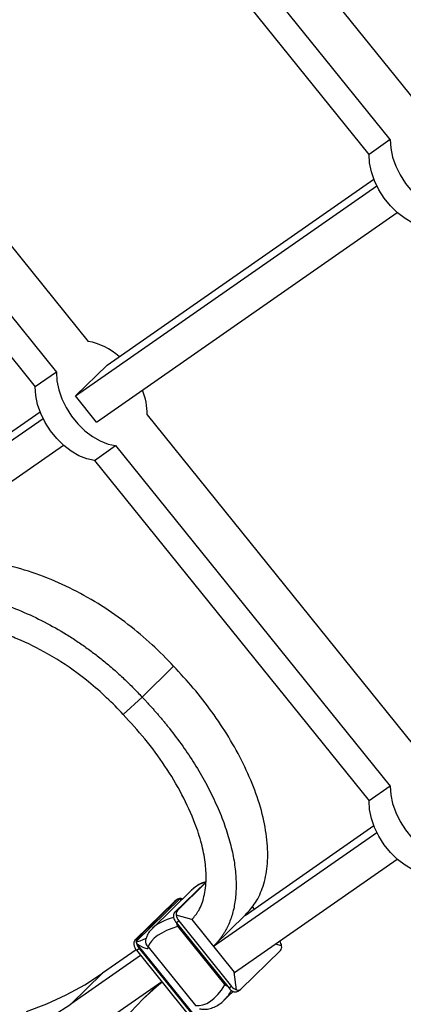
# Model space of a CAD drawing. Units: millimetres. Extents: x 50 to 2920, y 50 to 2050.
# Drawn here: x 2528 to 2619, y 553 to 786 of the extents above; entities that cross this region are included whole.
import ezdxf

# ---------------------------------------------------------------- set-up
doc = ezdxf.new("R2010")
doc.units = ezdxf.units.MM
doc.header["$LTSCALE"] = 10

msp = doc.modelspace()

# ---------------------------------------------------------------- linework, layer by layer
at = {"color": 7, "linetype": 'Continuous', "lineweight": 25}
for p, q in [((2623.37, 764.69), (2558.48, 845.22)), ((2615.9, 757.4), (2551.01, 837.93)), ((2610.9, 753.91), (2546.01, 834.44)), ((2479.6, 790.21), (2544.49, 709.68)), ((2472.13, 782.92), (2537.02, 702.39)), ((2467.13, 779.43), (2532.02, 698.9)), ((2615.9, 757.4), (2610.9, 753.91)), ((2548.98, 704.1), (2612.03, 748.07)), ((2541.52, 696.81), (2612.73, 746.48)), ((2546.52, 690.61), (2617.56, 740.15)), ((2541.52, 696.81), (2548.98, 704.1)), ((2537.02, 702.39), (2532.02, 698.9)), ((2546.52, 690.61), (2541.52, 696.81)), ((2477.33, 654.13), (2533.15, 693.06)), ((2558.48, 692.32), (2623.37, 611.79)), ((2474.13, 649.82), (2533.85, 691.47)), ((2479.13, 643.61), (2538.68, 685.14)), ((2546.01, 681.54), (2551.01, 685.03)), ((2551.01, 685.03), (2615.9, 604.5)), ((2546.01, 681.54), (2610.9, 601.01)), ((2564.72, 632.86), (2557.25, 625.57)), ((2557.25, 625.57), (2552.77, 621.48)), ((2615.9, 604.5), (2610.9, 601.01)), ((2581.59, 573.94), (2612.03, 595.17)), ((2574.12, 566.65), (2612.73, 593.58)), ((2579.12, 560.44), (2617.56, 587.25)), ((2568.94, 579.91), (2559.69, 570.88)), ((2572.3, 581.83), (2564.99, 574.69)), ((2572.28, 581.63), (2565.62, 575.13)), ((2566.28, 577.94), (2555.93, 567.84)), ((2565.57, 577.7), (2556.24, 568.59)), ((2565.57, 577.7), (2564.95, 577.26)), ((2565.68, 577.79), (2565.05, 577.35)), ((2564.95, 577.26), (2555.61, 568.15)), ((2565.62, 575.13), (2564.99, 574.69)), ((2583.26, 576), (2583.72, 575.43)), ((2569.05, 572.94), (2565.32, 574.03)), ((2569.05, 572.94), (2579.04, 560.55)), ((2574.25, 566.78), (2581.72, 574.07)), ((2565.31, 572.23), (2565.94, 572.67)), ((2565.31, 572.23), (2577.8, 556.74)), ((2565.65, 571.36), (2576.83, 557.49)), ((2565.94, 572.67), (2578.42, 557.17)), ((2556.24, 568.59), (2555.61, 568.15)), ((2555.84, 565.8), (2547.89, 560.26)), ((2555.93, 565.69), (2556.55, 566.13)), ((2556.02, 567.12), (2569.88, 549.93)), ((2556.55, 566.13), (2569.04, 550.63)), ((2558.67, 566.49), (2569.85, 552.62)), ((2556.91, 564.47), (2540.43, 552.97)), ((2555.93, 565.69), (2568.42, 550.19)), ((2580.61, 556.53), (2589.94, 565.64)), ((2540.43, 552.97), (2547.89, 560.26)), ((2579.58, 556.34), (2579.04, 560.55)), ((2561.91, 558.26), (2545.43, 546.76)), ((2561.02, 557.64), (2557.53, 554.23)), ((2578.42, 557.17), (2577.8, 556.74)), ((2576.61, 553.88), (2578.76, 555.97)), ((2579.87, 556.01), (2580.5, 556.44))]:
    msp.add_line(p, q, dxfattribs=at)
at = {"color": 8, "linetype": 'Continuous', "lineweight": 25}
msp.add_line((2590.23, 566.74), (2588.77, 567.17), dxfattribs=at)
at = {"color": 7, "linetype": 'Continuous', "lineweight": 25, "flags": 128}
for points in [[(2615.9, 757.4), (2616.03, 755.38), (2616.46, 753.28), (2617.2, 751.14), (2618.23, 749.04), (2619.5, 747.05), (2620.98, 745.21), (2622.63, 743.58), (2624.4, 742.21), (2626.24, 741.15), (2628.09, 740.42), (2629.89, 740.04)], [(2624.89, 736.55), (2623.08, 736.93), (2621.23, 737.66), (2619.4, 738.72), (2617.63, 740.09), (2615.98, 741.72), (2614.49, 743.56), (2613.22, 745.56), (2612.2, 747.65), (2611.46, 749.79), (2611.02, 751.89), (2610.9, 753.91)], [(2537.02, 702.39), (2537.15, 700.37), (2537.58, 698.26), (2538.32, 696.13), (2539.35, 694.03), (2540.62, 692.03), (2542.1, 690.19), (2543.75, 688.57), (2545.52, 687.2), (2547.36, 686.14), (2549.21, 685.41), (2551.01, 685.03)], [(2546.01, 681.54), (2544.2, 681.92), (2542.35, 682.65), (2540.52, 683.71), (2538.75, 685.08), (2537.1, 686.7), (2535.61, 688.54), (2534.34, 690.54), (2533.32, 692.64), (2532.58, 694.78), (2532.14, 696.88), (2532.02, 698.9)], [(2615.9, 604.5), (2616.03, 602.48), (2616.46, 600.38), (2617.2, 598.24), (2618.23, 596.15), (2619.5, 594.15), (2620.98, 592.31), (2622.63, 590.68), (2624.4, 589.31), (2626.24, 588.25), (2628.09, 587.52), (2629.89, 587.14)], [(2624.89, 583.65), (2623.08, 584.03), (2621.23, 584.76), (2619.4, 585.82), (2617.63, 587.19), (2615.98, 588.82), (2614.49, 590.66), (2613.22, 592.66), (2612.2, 594.75), (2611.46, 596.89), (2611.02, 598.99), (2610.9, 601.01)], [(2564.95, 577.26), (2565.04, 577.34), (2565.05, 577.35)], [(2529.96, 551.22), (2534.73, 553.03), (2539.32, 555.15), (2543.71, 557.56), (2547.89, 560.26)], [(2562.02, 558.13), (2560.69, 557.07), (2557.5, 554.2), (2554.56, 551.08)], [(2536.25, 550.28), (2540.43, 552.97)]]:
    msp.add_lwpolyline(points, dxfattribs=at)
at = {"color": 8, "linetype": 'Continuous', "lineweight": 25, "flags": 128}
for points in [[(2565.65, 571.36), (2565.56, 571.69), (2565.48, 572.02)], [(2576.83, 557.49), (2577.14, 557.33), (2577.43, 557.19)]]:
    msp.add_lwpolyline(points, dxfattribs=at)
at = {"color": 7, "linetype": 'Continuous', "lineweight": 25}
for centre, radius, start, end in [((2542.13, 695.59), 14.28, 47.2604, 80.4728), ((2542.9, 692.33), 15.58, 359.9692, 21.9716), ((2566.2, 577.03), 0.92, 84.809, 133.2096), ((2566.58, 574.29), 1.28, 138.695, 191.3784), ((2565.81, 573.92), 1.12, 136.6171, 178.8725), ((2567.61, 574.1), 2.96, 197.112, 219.0853), ((2568.1, 574.46), 2.81, 188.6875, 219.5632), ((2556.57, 567.31), 1.28, 138.695, 191.3784), ((2557.05, 567.82), 1.12, 136.6171, 178.8725), ((2558.09, 567.48), 2.81, 188.6875, 219.5632), ((2558.85, 567.99), 2.96, 197.112, 219.0853), ((2587.51, 566.33), 2.76, 8.564, 34.2519), ((2588.98, 566.49), 1.28, 318.695, 11.3784), ((2579.89, 558.38), 2.66, 218.2249, 241.8178), ((2580.36, 558.65), 2.44, 217.3545, 251.328), ((2579.94, 557.29), 1.02, 249.583, 311.347), ((2579.35, 556.78), 0.937, 265.0274, 304.0636)]:
    msp.add_arc(centre, radius, start, end, dxfattribs=at)
at = {"color": 8, "linetype": 'Continuous', "lineweight": 25}
msp.add_arc((2559.74, 567.79), 1.68, 170.0269, 230.4618, dxfattribs=at)
at = {"color": 7, "linetype": 'Continuous', "lineweight": 25}
for centre, major_axis, ratio, start_param, end_param in [((2572.98, 565.34), (0.09, 16.46), 0.536259, 0.100664, 0.486939), ((2574.15, 566.48), (15.6, 0.94), 0.404373, 2.12272, 2.991931), ((2556.28, 568.01), (2.38, -1.83), 0.242435, 4.77003, 6.641338), ((2572.57, 568.45), (2.96, 15.79), 0.493242, 3.172071, 4.041282)]:
    msp.add_ellipse(centre, major_axis=major_axis, ratio=ratio, start_param=start_param, end_param=end_param, dxfattribs=at)
at = {"color": 8, "linetype": 'Continuous', "lineweight": 25}
for centre, major_axis, ratio, start_param, end_param in [((2567.18, 578.65), (0.92, 2.18), 0.179171, 1.980818, 2.300168), ((2574.15, 566.48), (15.85, -1.79), 0.475557, 2.264557, 2.763618), ((2563.79, 573.24), (2.38, -1.83), 0.242435, 5.772127, 6.082311), ((2556.28, 568.01), (2.12, 0.7), 0.103254, 4.512874, 6.075791), ((2578.37, 555.15), (-1.39, 2.8), 0.241656, 0.160698, 0.470882), ((2572.57, 568.45), (0.09, 16.46), 0.536259, 3.632887, 3.873748)]:
    msp.add_ellipse(centre, major_axis=major_axis, ratio=ratio, start_param=start_param, end_param=end_param, dxfattribs=at)
at = {"color": 7, "linetype": 'Continuous', "lineweight": 25}
for points, knots in [([(2564.72, 632.86), (2563.05, 634.59), (2559.64, 638.12), (2553.91, 642.91), (2547.68, 647.3), (2540.99, 651.1), (2533.99, 654.2), (2526.81, 656.51), (2519.4, 657.99), (2511.92, 658.55), (2504.66, 657.97), (2499.58, 657.04), (2497.13, 656.04), (2496.74, 655.89)], [0, 0, 0, 0, 0.087586, 0.178396, 0.271963, 0.367901, 0.46549, 0.564025, 0.66275, 0.770647, 0.87688, 0.980496, 1, 1, 1, 1]), ([(2479.13, 643.61), (2479.3, 643.73), (2479.64, 643.96), (2480.16, 644.3), (2480.68, 644.64), (2481.21, 644.96), (2481.75, 645.28), (2482.29, 645.59), (2482.84, 645.89), (2483.39, 646.19), (2483.96, 646.47), (2484.52, 646.75), (2485.1, 647.02), (2485.68, 647.28), (2486.26, 647.54), (2487.38, 648), (2489.06, 648.63), (2491.34, 649.34), (2493.67, 649.93), (2496.91, 650.57), (2501.14, 651.06), (2506.47, 651.12), (2511.95, 650.64), (2517.55, 649.61), (2523.17, 648.05), (2528.72, 645.98), (2534.16, 643.43), (2538.52, 640.96), (2541.88, 638.8), (2544.31, 637.11), (2546.69, 635.32), (2548.67, 633.73), (2550.26, 632.37), (2551.49, 631.29), (2552.69, 630.19), (2553.86, 629.06), (2555.02, 627.92), (2556.15, 626.76), (2556.89, 625.96), (2557.25, 625.57)], [0, 0, 0, 0, 0.008357, 0.016714, 0.025073, 0.033434, 0.041799, 0.050169, 0.058546, 0.066931, 0.075325, 0.08373, 0.092146, 0.100576, 0.10902, 0.11748, 0.148541, 0.179454, 0.210285, 0.241098, 0.305215, 0.36934, 0.434667, 0.500001, 0.565328, 0.630662, 0.69478, 0.758905, 0.789712, 0.820541, 0.851456, 0.882523, 0.899424, 0.916269, 0.933067, 0.949828, 0.966564, 0.983284, 1, 1, 1, 1]), ([(2552.77, 621.48), (2550.33, 624.14), (2545.42, 628.81), (2539.73, 632.88), (2536.39, 634.96), (2533.36, 636.76), (2530.19, 638.33), (2526.58, 639.85), (2523.32, 641.12), (2520.01, 642.09), (2516.32, 642.94), (2513.03, 643.55), (2509.8, 643.84), (2506.08, 643.99), (2502.97, 643.9), (2500.01, 643.52), (2496.62, 642.95), (2491.15, 641.49), (2486.5, 639.05), (2484.14, 637.4)], [0, 0, 0, 0, 0.14, 0.25, 0.25, 0.28, 0.375, 0.375, 0.42, 0.5, 0.5, 0.56, 0.625, 0.625, 0.706667, 0.75, 0.75, 0.853333, 1, 1, 1, 1]), ([(2581.71, 574.09), (2582.53, 575.01), (2584.29, 576.97), (2586.02, 580.89), (2586.99, 585.64), (2586.98, 591.14), (2585.97, 597.22), (2584.01, 603.56), (2581.23, 609.92), (2577.82, 616.12), (2573.83, 622.09), (2569.48, 627.71), (2566.29, 631.16), (2564.72, 632.86)], [0, 0, 0, 0, 0.067279, 0.142765, 0.224082, 0.311993, 0.406472, 0.506708, 0.605125, 0.705562, 0.806007, 0.90469, 1, 1, 1, 1]), ([(2557.25, 625.57), (2557.46, 625.35), (2557.88, 624.92), (2558.49, 624.26), (2559.1, 623.6), (2559.7, 622.93), (2560.3, 622.26), (2560.89, 621.58), (2561.48, 620.89), (2562.06, 620.21), (2562.63, 619.51), (2563.2, 618.81), (2564.65, 616.99), (2566.88, 614.01), (2569.72, 609.76), (2572.27, 605.4), (2574.51, 600.94), (2576.38, 596.51), (2577.84, 592.14), (2578.86, 587.92), (2579.42, 583.91), (2579.54, 580.15), (2579.26, 577.26), (2578.83, 575.13), (2578.42, 573.64), (2577.9, 572.24), (2577.38, 571.1), (2576.9, 570.22), (2576.5, 569.56), (2576.08, 568.92), (2575.63, 568.31), (2575.15, 567.73), (2574.65, 567.17), (2574.3, 566.83), (2574.12, 566.65)], [0, 0, 0, 0, 0.012343, 0.024685, 0.037028, 0.049372, 0.06172, 0.074073, 0.086433, 0.098802, 0.111182, 0.123573, 0.135979, 0.207346, 0.277342, 0.34878, 0.419265, 0.489188, 0.556215, 0.621214, 0.683817, 0.74285, 0.799819, 0.82641, 0.852641, 0.878619, 0.904454, 0.918334, 0.932106, 0.945788, 0.9594, 0.97296, 0.986487, 1, 1, 1, 1]), ([(2569.04, 572.94), (2569.61, 573.64), (2570.89, 575.22), (2572.06, 578.51), (2572.52, 582.39), (2572.24, 586.63), (2571.36, 591.05), (2569.61, 596.43), (2566.78, 602.61), (2562.78, 609.31), (2558.08, 615.68), (2554.52, 619.57), (2552.77, 621.48)], [0, 0, 0, 0, 0.059726, 0.13439, 0.219599, 0.295406, 0.379107, 0.469493, 0.599635, 0.734641, 0.869486, 1, 1, 1, 1]), ([(2572.34, 581.87), (2571.98, 581.77), (2571.2, 581.56), (2570.06, 580.87), (2569.27, 580.29), (2568.91, 579.88), (2568.9, 579.87)], [0, 0, 0, 0, 0.289355, 0.634017, 0.989197, 1, 1, 1, 1]), ([(2559.77, 570.92), (2559.56, 570.72), (2559.03, 570.22), (2558.43, 569.27), (2558.2, 568.49), (2558.08, 568.09)], [0, 0, 0, 0, 0.246031, 0.611476, 1, 1, 1, 1]), ([(2570.84, 551.85), (2571.13, 551.81), (2571.84, 551.71), (2573.01, 551.81), (2574.29, 552.21), (2575.5, 552.92), (2576.29, 553.51), (2576.64, 553.91), (2576.65, 553.92)], [0, 0, 0, 0, 0.143889, 0.357159, 0.566276, 0.776631, 0.993406, 1, 1, 1, 1])]:
    msp.add_open_spline(points, degree=3, knots=knots, dxfattribs=at)
for points in [[(2566.46, 577.93), (2566.4, 577.94), (2566.34, 577.94), (2566.28, 577.94)], [(2566.75, 577.84), (2566.66, 577.89), (2566.56, 577.91), (2566.46, 577.93)], [(2564.69, 573.95), (2564.68, 573.88), (2564.68, 573.82), (2564.68, 573.75)], [(2564.68, 573.75), (2564.68, 573.64), (2564.69, 573.53), (2564.72, 573.43)], [(2564.72, 573.43), (2564.74, 573.36), (2564.76, 573.3), (2564.78, 573.23)], [(2555.93, 567.66), (2555.93, 567.72), (2555.93, 567.78), (2555.93, 567.84)], [(2555.98, 567.33), (2555.96, 567.44), (2555.95, 567.55), (2555.93, 567.66)], [(2556.02, 567.12), (2556, 567.19), (2555.99, 567.26), (2555.98, 567.33)], [(2578.63, 556.04), (2578.69, 556), (2578.75, 555.98), (2578.8, 555.95)], [(2578.8, 555.95), (2578.89, 555.91), (2578.99, 555.88), (2579.09, 555.87)], [(2579.09, 555.87), (2579.16, 555.86), (2579.21, 555.85), (2579.27, 555.85)]]:
    msp.add_open_spline(points, degree=3, dxfattribs=at)

doc.saveas('drawing.dxf')
